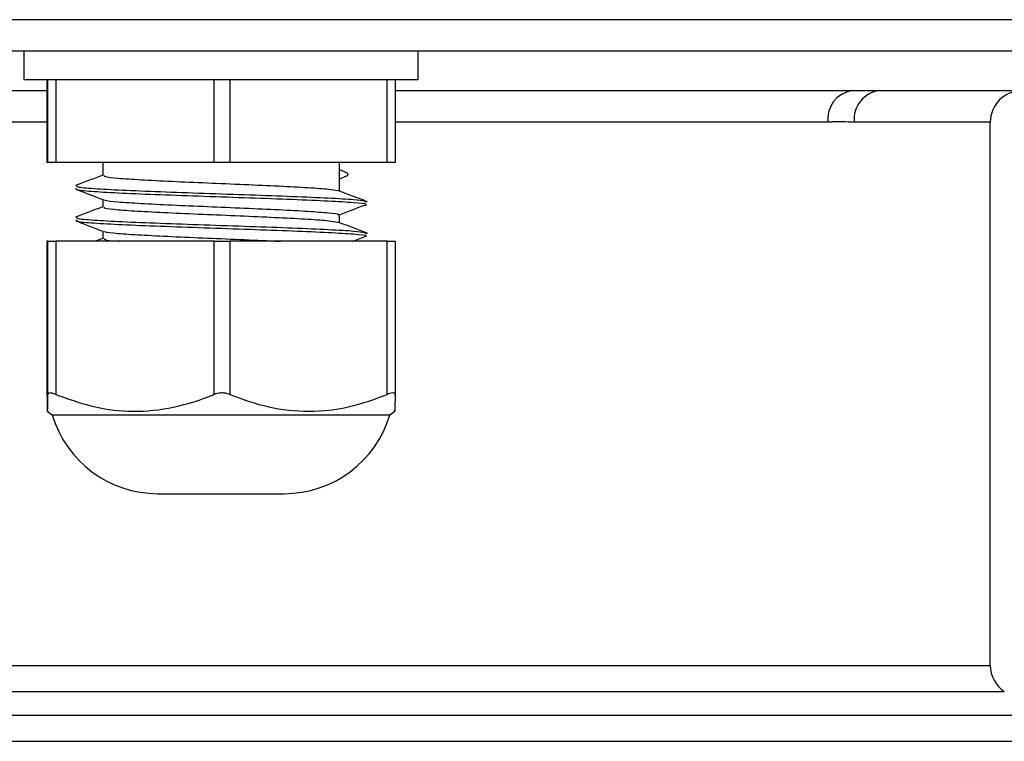
# Model space of a CAD drawing. Units: millimetres. Extents: x 754 to 7916, y 440 to 5880.
# Drawn here: x 3826 to 3889, y 5004 to 5050 of the extents above; entities that cross this region are included whole.
import ezdxf

# ---------------------------------------------------------------- set-up
doc = ezdxf.new("R2010")
doc.units = ezdxf.units.MM
doc.header["$LTSCALE"] = 30

msp = doc.modelspace()

# ---------------------------------------------------------------- linework, layer by layer
at = {"color": 7, "linetype": 'Continuous', "lineweight": 25}
for p, q in [((4738.647, 5050.151), (3709.697, 5050.151)), ((3981.967, 5048.151), (3711.157, 5048.151)), ((3826.397, 5048.151), (3826.397, 5046.351)), ((3851.397, 5046.351), (3851.397, 5048.151)), ((3826.397, 5046.351), (3827.95, 5046.351)), ((3827.866, 5046.351), (3827.866, 5041.101)), ((3827.929, 5041.101), (3827.929, 5046.351)), ((3827.95, 5046.351), (3828.268, 5046.351)), ((3828.268, 5046.351), (3838.649, 5046.351)), ((3828.433, 5046.351), (3828.433, 5041.101)), ((3838.464, 5041.101), (3838.464, 5046.351)), ((3838.649, 5046.351), (3839.28, 5046.351)), ((3839.28, 5046.351), (3849.597, 5046.351)), ((3839.464, 5046.351), (3839.464, 5041.101)), ((3849.433, 5041.101), (3849.433, 5046.351)), ((3849.597, 5046.351), (3849.909, 5046.351)), ((3849.909, 5046.351), (3851.397, 5046.351)), ((3849.928, 5046.351), (3849.928, 5041.101)), ((3810.652, 5045.651), (3827.866, 5045.651)), ((3849.928, 5045.651), (3894.897, 5045.651)), ((3887.647, 5009.217), (3887.647, 5043.651)), ((3827.929, 5041.101), (3827.866, 5041.101)), ((3828.433, 5041.101), (3827.929, 5041.101)), ((3838.464, 5041.101), (3828.433, 5041.101)), ((3831.397, 5041.101), (3831.397, 5040.269)), ((3839.464, 5041.101), (3838.464, 5041.101)), ((3849.433, 5041.101), (3839.464, 5041.101)), ((3846.397, 5039.283), (3846.397, 5041.101)), ((3849.928, 5041.101), (3849.433, 5041.101)), ((3846.397, 5040.656), (3846.883, 5040.444)), ((3846.883, 5040.257), (3846.397, 5040.046)), ((3829.715, 5039.638), (3829.79, 5039.583)), ((3831.397, 5038.752), (3831.397, 5038.269)), ((3829.702, 5037.46), (3829.789, 5037.396)), ((3829.715, 5037.638), (3829.79, 5037.583)), ((3846.397, 5037.283), (3846.397, 5037.769)), ((3831.397, 5036.752), (3831.397, 5036.269)), ((3827.866, 5036.101), (3827.866, 5026.392)), ((3827.929, 5036.101), (3827.866, 5036.101)), ((3827.929, 5026.392), (3827.929, 5036.101)), ((3827.929, 5036.101), (3828.433, 5036.101)), ((3828.433, 5036.101), (3828.433, 5026.392)), ((3838.464, 5036.101), (3828.433, 5036.101)), ((3831.397, 5036.287), (3830.911, 5036.103)), ((3838.464, 5026.392), (3838.464, 5036.101)), ((3838.464, 5036.101), (3839.464, 5036.101)), ((3839.464, 5036.101), (3839.464, 5026.392)), ((3849.433, 5036.101), (3839.464, 5036.101)), ((3848.071, 5036.455), (3848.057, 5036.442)), ((3849.433, 5026.392), (3849.433, 5036.101)), ((3849.433, 5036.101), (3849.928, 5036.101)), ((3849.928, 5036.101), (3849.928, 5026.392)), ((3827.878, 5025.339), (3828.196, 5025.101)), ((3828.196, 5025.101), (3844.298, 5025.101)), ((3844.298, 5025.101), (3849.599, 5025.101)), ((3849.599, 5025.101), (3849.916, 5025.339)), ((3834.897, 5020.101), (3842.897, 5020.101))]:
    msp.add_line(p, q, dxfattribs=at)
at = {"color": 8, "linetype": 'Continuous', "lineweight": 25}
for p, q in [((3827.866, 5043.651), (3812.408, 5043.651)), ((3877.358, 5043.651), (3849.928, 5043.651)), ((3887.647, 5043.651), (3879.019, 5043.651)), ((3802.147, 5009.217), (3887.647, 5009.217)), ((3801.261, 5007.557), (3888.533, 5007.557)), ((3799.033, 5006.062), (3890.761, 5006.062)), ((3798.147, 5004.401), (3891.647, 5004.401))]:
    msp.add_line(p, q, dxfattribs=at)
at = {"color": 7, "linetype": 'Continuous', "lineweight": 25}
for centre, radius, start, end in [((3879.155, 5043.863), 1.81, 98.86275, 186.71811), ((3880.843, 5043.832), 1.833, 97.12599, 185.68241), ((3889.647, 5043.651), 2, 90, 180), ((3846.835, 5040.351), 0.105, 297.37886, 62.62114), ((3834.897, 5027.092), 6.991, 196.54833, 270), ((3842.897, 5027.092), 6.991, 270, 343.45167), ((3889.647, 5009.217), 2, 180, 236.14497)]:
    msp.add_arc(centre, radius, start, end, dxfattribs=at)
for points, knots in [([(3879.019, 5043.651), (3878.999, 5043.651), (3878.549, 5043.659), (3877.997, 5043.692), (3877.447, 5043.656), (3877.358, 5043.651)], [0, 0, 0, 0, 0.037889, 0.844619, 1, 1, 1, 1]), ([(3831.397, 5040.287), (3831.117, 5040.181), (3830.543, 5039.965), (3829.97, 5039.749), (3829.676, 5039.638)], [0, 0, 0, 0, 0.488544, 1, 1, 1, 1]), ([(3831.48, 5040.269), (3831.478, 5040.248), (3831.471, 5040.193), (3832.287, 5040.104), (3833.746, 5040.005), (3835.733, 5039.905), (3838.021, 5039.806), (3840.393, 5039.706), (3842.627, 5039.607), (3844.478, 5039.507), (3845.801, 5039.412), (3846.117, 5039.349), (3846.266, 5039.319)], [0, 0, 0, 0, 0.068333, 0.173321, 0.278114, 0.383121, 0.487895, 0.59292, 0.697676, 0.802719, 0.907457, 1, 1, 1, 1]), ([(3829.702, 5039.46), (3829.684, 5039.427), (3829.649, 5039.361), (3830.733, 5039.261), (3832.547, 5039.162), (3834.994, 5039.062), (3837.816, 5038.963), (3840.745, 5038.862), (3843.49, 5038.763), (3845.807, 5038.663), (3847.38, 5038.564), (3848.141, 5038.49), (3848.07, 5038.449), (3848.057, 5038.442)], [0, 0, 0, 0, 0.097737, 0.195637, 0.293356, 0.391273, 0.488975, 0.58691, 0.684595, 0.782546, 0.880214, 0.978181, 1, 1, 1, 1]), ([(3829.689, 5039.396), (3829.982, 5039.285), (3830.568, 5039.065), (3831.153, 5038.844), (3831.446, 5038.733)], [0, 0, 0, 0, 0.500173, 1, 1, 1, 1]), ([(3848.047, 5038.659), (3847.755, 5038.77), (3847.173, 5038.99), (3846.592, 5039.21), (3846.301, 5039.32)], [0, 0, 0, 0, 0.500081, 1, 1, 1, 1]), ([(3831.521, 5038.733), (3831.524, 5038.723), (3831.541, 5038.681), (3832.303, 5038.604), (3833.742, 5038.505), (3835.734, 5038.405), (3838.02, 5038.306), (3840.395, 5038.206), (3842.621, 5038.107), (3844.499, 5038.007), (3845.777, 5037.908), (3846.395, 5037.832), (3846.334, 5037.791), (3846.322, 5037.783)], [0, 0, 0, 0, 0.030119, 0.135069, 0.239825, 0.344793, 0.449531, 0.554518, 0.659237, 0.764241, 0.868943, 0.973965, 1, 1, 1, 1]), ([(3848.011, 5038.66), (3848.035, 5038.657), (3848.262, 5038.63), (3848.127, 5038.603), (3848.007, 5038.579)], [0, 0, 0, 0, 0.107281, 1, 1, 1, 1]), ([(3831.397, 5038.287), (3831.117, 5038.181), (3830.543, 5037.965), (3829.97, 5037.749), (3829.676, 5037.638)], [0, 0, 0, 0, 0.4885445, 1, 1, 1, 1]), ([(3831.48, 5038.269), (3831.478, 5038.248), (3831.471, 5038.193), (3832.287, 5038.104), (3833.746, 5038.005), (3835.733, 5037.905), (3838.021, 5037.806), (3840.393, 5037.706), (3842.627, 5037.607), (3844.478, 5037.507), (3845.801, 5037.412), (3846.117, 5037.349), (3846.266, 5037.319)], [0, 0, 0, 0, 0.068333, 0.173321, 0.278114, 0.383121, 0.487895, 0.59292, 0.697676, 0.802719, 0.907457, 1, 1, 1, 1]), ([(3846.391, 5037.783), (3846.682, 5037.893), (3847.263, 5038.113), (3847.844, 5038.333), (3848.135, 5038.443)], [0, 0, 0, 0, 0.499949, 1, 1, 1, 1]), ([(3829.689, 5037.396), (3829.982, 5037.285), (3830.568, 5037.065), (3831.153, 5036.844), (3831.446, 5036.733)], [0, 0, 0, 0, 0.500173, 1, 1, 1, 1]), ([(3848.047, 5036.659), (3847.755, 5036.77), (3847.173, 5036.99), (3846.592, 5037.21), (3846.301, 5037.32)], [0, 0, 0, 0, 0.500081, 1, 1, 1, 1]), ([(3831.521, 5036.733), (3831.524, 5036.723), (3831.541, 5036.681), (3832.303, 5036.604), (3833.742, 5036.505), (3835.732, 5036.405), (3838.028, 5036.306), (3840.365, 5036.206), (3841.991, 5036.138), (3842.635, 5036.103), (3842.672, 5036.101)], [0, 0, 0, 0, 0.045255, 0.202946, 0.360346, 0.518065, 0.675437, 0.833183, 0.990528, 1, 1, 1, 1]), ([(3848.011, 5036.66), (3848.035, 5036.657), (3848.262, 5036.63), (3848.127, 5036.603), (3848.007, 5036.579)], [0, 0, 0, 0, 0.107281, 1, 1, 1, 1]), ([(3831.48, 5036.269), (3831.484, 5036.248), (3831.493, 5036.193), (3831.906, 5036.136), (3832.413, 5036.102), (3832.432, 5036.101)], [0, 0, 0, 0, 0.385515, 0.977822, 1, 1, 1, 1]), ([(3847.231, 5036.101), (3847.242, 5036.105), (3847.543, 5036.219), (3847.845, 5036.333), (3848.135, 5036.443)], [0, 0, 0, 0, 0.035102, 1, 1, 1, 1]), ([(3827.866, 5026.392), (3827.871, 5026.126), (3827.88, 5025.587), (3827.895, 5025.24), (3827.911, 5025.436), (3827.922, 5025.977), (3827.928, 5026.351), (3827.929, 5026.392)], [0, 0, 0, 0, 0.225456, 0.455617, 0.70719, 0.967717, 1, 1, 1, 1]), ([(3828.433, 5026.392), (3828.355, 5026.42), (3828.199, 5026.477), (3828.029, 5026.493), (3827.941, 5026.46), (3827.932, 5026.412), (3827.929, 5026.392)], [0, 0, 0, 0, 0.275276, 0.551362, 0.813764, 1, 1, 1, 1]), ([(3828.433, 5026.392), (3829.168, 5026.126), (3830.653, 5025.587), (3833.064, 5025.24), (3835.607, 5025.436), (3837.415, 5025.977), (3838.36, 5026.351), (3838.464, 5026.392)], [0, 0, 0, 0, 0.225456, 0.455617, 0.70719, 0.967717, 1, 1, 1, 1]), ([(3839.464, 5026.392), (3839.379, 5026.42), (3839.209, 5026.477), (3838.913, 5026.493), (3838.657, 5026.46), (3838.521, 5026.412), (3838.464, 5026.392)], [0, 0, 0, 0, 0.275276, 0.551362, 0.813764, 1, 1, 1, 1]), ([(3839.464, 5026.392), (3839.771, 5026.274), (3840.874, 5025.848), (3842.867, 5025.343), (3845.264, 5025.275), (3847.477, 5025.671), (3848.777, 5026.15), (3849.433, 5026.392)], [0, 0, 0, 0, 0.095278, 0.342766, 0.598336, 0.797354, 1, 1, 1, 1]), ([(3849.928, 5026.392), (3849.921, 5026.42), (3849.907, 5026.477), (3849.781, 5026.493), (3849.613, 5026.46), (3849.486, 5026.412), (3849.433, 5026.392)], [0, 0, 0, 0, 0.275276, 0.551362, 0.813764, 1, 1, 1, 1]), ([(3849.928, 5026.392), (3849.924, 5026.135), (3849.914, 5025.615), (3849.904, 5025.271), (3849.898, 5025.352), (3849.897, 5025.364)], [0, 0, 0, 0, 0.455441, 0.920386, 1, 1, 1, 1])]:
    msp.add_open_spline(points, degree=3, knots=knots, dxfattribs=at)
at = {"color": 8, "linetype": 'Continuous', "lineweight": 25}
for points, knots in [([(3829.79, 5039.583), (3829.794, 5039.572), (3829.809, 5039.527), (3830.76, 5039.448), (3832.54, 5039.349), (3834.995, 5039.249), (3837.816, 5039.15), (3840.743, 5039.049), (3843.497, 5038.951), (3845.781, 5038.85), (3847.427, 5038.754), (3847.822, 5038.69), (3848.011, 5038.66)], [0, 0, 0, 0, 0.038362, 0.146334, 0.254106, 0.362097, 0.469851, 0.577861, 0.685596, 0.793624, 0.901341, 1, 1, 1, 1]), ([(3829.789, 5037.396), (3829.793, 5037.385), (3829.808, 5037.34), (3830.76, 5037.261), (3832.54, 5037.162), (3834.996, 5037.062), (3837.816, 5036.963), (3840.745, 5036.862), (3843.489, 5036.763), (3845.81, 5036.663), (3847.368, 5036.564), (3848.124, 5036.494), (3848.075, 5036.458), (3848.071, 5036.455)], [0, 0, 0, 0, 0.037865, 0.143775, 0.249488, 0.355416, 0.461111, 0.567057, 0.672733, 0.778698, 0.884356, 0.990338, 1, 1, 1, 1]), ([(3829.79, 5037.583), (3829.794, 5037.572), (3829.809, 5037.527), (3830.76, 5037.448), (3832.54, 5037.349), (3834.995, 5037.249), (3837.816, 5037.15), (3840.743, 5037.049), (3843.497, 5036.951), (3845.781, 5036.85), (3847.427, 5036.754), (3847.822, 5036.69), (3848.011, 5036.66)], [0, 0, 0, 0, 0.038362, 0.146334, 0.254106, 0.362097, 0.469851, 0.577861, 0.685596, 0.793624, 0.901341, 1, 1, 1, 1])]:
    msp.add_open_spline(points, degree=3, knots=knots, dxfattribs=at)

doc.saveas('drawing.dxf')
